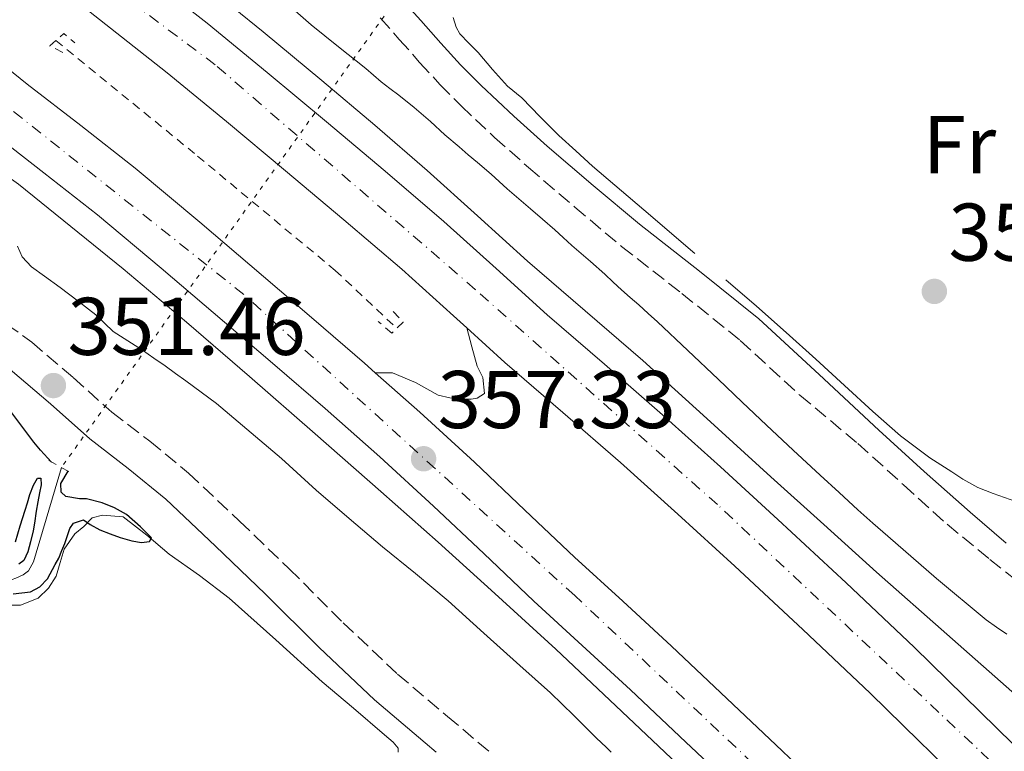
# Model space of a CAD drawing. Units: metres. Extents: x 601597 to 605075, y 4662083 to 4664445.
# Drawn here: x 603929 to 604050, y 4663858 to 4663947 of the extents above; entities that cross this region are included whole.
import ezdxf
from ezdxf.enums import TextEntityAlignment as Align

# ---------------------------------------------------------------- set-up
doc = ezdxf.new("R2010")
doc.units = ezdxf.units.M
doc.header["$MEASUREMENT"] = 0
for name, pattern in [('DGN Style 2', [1.7399219301090239, 1.043953158065414, -0.6959687720436097]), ('DGN Style 3', [2.435890702152634, 1.739921930109024, -0.6959687720436097]), ('DGN Style 4', [2.7856150101045474, 1.391937544087219, -0.6959687720436097, 0.001739921930109024, -0.6959687720436097]), ('DGN Style 5', [1.217945351076317, 0.5219765790327072, -0.6959687720436097])]:
    doc.linetypes.add(name, pattern=pattern)
for name, color, linetype, lineweight in [('Acequia sin especificar', 4, 'Continuous', 0), ('Acequia sin especificar no vista', 4, 'DGN Style 5', 0), ('Autopista', 135, 'Continuous', 0), ('autovía', 7, 'DGN Style 4', 0), ('Camino', 7, 'DGN Style 3', 0), ('Cota de punto acotado terreno', 7, 'Continuous', 0), ('Curva de nivel directora', 30, 'Continuous', 30), ('Curva de nivel intermedia', 30, 'Continuous', 0), ('Etiqueta de uso rústico', 92, 'Continuous', 0), ('Línea blanca (vial)', 7, 'Continuous', 13), ('Línea de asfalto', 7, 'Continuous', 13), ('Línea de cambio de uso (parcela vista)', 92, 'Continuous', 0), ('Línea de cuneta (fondo)', 4, 'DGN Style 2', 0), ('Margen derecho', 7, 'Continuous', 0), ('Pontón-alcantarilla (pasos de agua)', 1, 'DGN Style 2', 0), ('Punto acotado terreno (símbolo)', 7, 'Continuous', 0)]:
    doc.layers.add(name, color=color, linetype=linetype, lineweight=lineweight)
doc.styles.add('Style-Arial', font='arial.ttf')

# ---------------------------------------------------------------- blocks, each defined once
blk = doc.blocks.new('5PATER')
at = {"layer": 'Punto acotado terreno (símbolo)', "linetype": 'Continuous', "lineweight": 0}
h = blk.add_hatch(color=51, dxfattribs=at)
edge = h.paths.add_edge_path()
edge.add_ellipse((0, 0), major_axis=(-0.1095731443231308, -0.1110710700762829), ratio=0.9994222409660317, start_angle=0, end_angle=360)

msp = doc.modelspace()

# ---------------------------------------------------------------- linework, layer by layer
at = {"layer": 'Acequia sin especificar', "color": 4, "linetype": 'Continuous', "lineweight": 0}
msp.add_polyline3d([(603934.5300000003, 4663892.42, 350.2599999999948), (603931.1100000005, 4663880.869999999, 350.2299999999959), (603930.4900000002, 4663879.77, 350.2299999999959), (603929.8200000003, 4663879.26, 350.25), (603928.9199999999, 4663878.859999999, 350.25), (603928.0199999996, 4663878.550000001, 350.25), (603925.7800000003, 4663878.51, 350.25), (603915.3399999999, 4663881.32, 350.25), (603905.2699999996, 4663884.390000001, 350.25), (603896.3399999999, 4663887, 350.25), (603885.1299999999, 4663890.140000001, 350.25), (603875.0800000001, 4663893.710000001, 350.25), (603866.3799999999, 4663895.789999999, 349.8800000000047), (603861.9800000006, 4663895.800000001, 349.8000000000029), (603859.8200000003, 4663895.66, 349.8000000000029)], dxfattribs=at)
at = {"layer": 'Acequia sin especificar no vista', "color": 4, "linetype": 'DGN Style 5', "lineweight": 0, "extrusion": (-0.005736005180363137, -0.008022412820338463, 0.9999513683860386), "elevation": -40529.59896927667, "flags": 128}
msp.add_lwpolyline([(603969.656662687, 4663777.565521184), (603926.6031835304, 4663717.353583559)], dxfattribs=at)
at = {"layer": 'Autopista', "color": 135, "linetype": 'Continuous', "lineweight": 0}
for points in [[(603942.6299999983, 4663954.449999998, 356.25), (603952.3600000002, 4663946.809999999, 356.25), (603959.7199999985, 4663940.77, 356.3999999999942), (603966.9600000004, 4663934.719999999, 356.570000000007), (603974.1499999987, 4663928.690000001, 356.679999999993), (603981.3500000006, 4663922.539999999, 356.7899999999936), (603987.7600000009, 4663916.770000001, 356.9700000000012), (603993.9899999984, 4663911.109999998, 357.1300000000047), (604001.0100000012, 4663905.059999998, 357.1199999999953), (604008.1400000014, 4663898.870000001, 357.1000000000058), (604015.2399999981, 4663892.480000001, 357.1399999999995), (604022.2499999999, 4663886.05, 357.2100000000065), (604030.6099999994, 4663878.28, 357.3899999999995), (604038.9400000023, 4663870.41, 357.5599999999977), (604045.070000001, 4663864.420000004, 357.6100000000006), (604051.0100000021, 4663858.56, 357.6100000000006)], [(604040.9499999994, 4663857.550000002, 357.6100000000006), (604039.6100000005, 4663858.859999999, 357.6100000000006), (604033.5399999997, 4663864.789999999, 357.5599999999977), (604025.2899999997, 4663872.59, 357.3899999999995), (604016.9699999981, 4663880.330000003, 357.2100000000065), (604010.0100000022, 4663886.710000002, 357.1399999999995), (604002.9800000003, 4663893.03, 357.1000000000058), (603995.9100000004, 4663899.159999999, 357.1199999999953), (603988.8200000004, 4663905.270000001, 357.1300000000047), (603984.1600000003, 4663909.510000003, 357.0099999999948), (603982.5300000006, 4663910.989999998, 356.9700000000012), (603976.2199999985, 4663916.679999999, 356.7899999999936), (603969.1099999984, 4663922.739999998, 356.679999999993), (603961.9600000003, 4663928.750000001, 356.570000000007), (603954.7499999995, 4663934.770000001, 356.3999999999942), (603947.4800000008, 4663940.730000001, 356.25), (603937.8299999993, 4663948.32, 356.25)], [(603924.0599999983, 4663944.359999999, 356.1300000000047), (603930.329999998, 4663939.359999999, 356.0599999999977), (603936.8900000005, 4663934.280000002, 356.1600000000035), (603943.5400000003, 4663929.06, 356.2599999999948), (603951.4699999985, 4663922.440000001, 356.3099999999977), (603959.2499999991, 4663915.8, 356.3800000000047), (603965.4400000004, 4663910.510000002, 356.4700000000012), (603971.6499999977, 4663905.170000002, 356.570000000007), (603972.9499999986, 4663904.010000002, 356.5899999999965), (603978.4200000024, 4663899.170000004, 356.6900000000023), (603985.1100000001, 4663893.050000001, 356.8099999999977), (603991.2800000014, 4663887.190000002, 356.8999999999942), (603997.3599999989, 4663881.420000001, 356.9799999999959), (604003.2500000009, 4663876.030000002, 357.1199999999953), (604009.210000002, 4663870.54, 357.2599999999948), (604016.0100000014, 4663864.109999999, 357.3600000000006), (604022.7600000016, 4663857.719999999, 357.3999999999942), (604022.9499999996, 4663857.550000002, 357.3999999999942)], [(604012.2699999998, 4663857.550000002, 357.3699999999953), (604010.9699999989, 4663858.780000002, 357.3600000000006), (604004.1999999986, 4663865.180000001, 357.2599999999948), (603998.2899999986, 4663870.63, 357.1199999999953), (603992.3599999987, 4663876.059999999, 356.9799999999959), (603986.23, 4663881.87, 356.8999999999942), (603980.100000001, 4663887.690000001, 356.8099999999977), (603973.5200000006, 4663893.719999999, 356.6900000000023), (603966.8199999996, 4663899.640000001, 356.570000000007), (603960.6700000028, 4663904.940000001, 356.4700000000012), (603954.4899999981, 4663910.219999999, 356.3800000000047), (603946.7399999987, 4663916.830000003, 356.3099999999977), (603938.9200000024, 4663923.350000001, 356.2599999999948), (603932.3799999999, 4663928.500000001, 356.1600000000035), (603925.8000000018, 4663933.59, 356.0599999999977)]]:
    msp.add_polyline3d(points, dxfattribs=at)
at = {"layer": 'autovía', "color": 7, "linetype": 'DGN Style 4', "lineweight": 0}
for points in [[(604215.969999998, 4663663.440000002, 359.2100000000065), (604201.4400000017, 4663685.140000002, 359.2299999999959), (604171.9899999986, 4663722.899999999, 358.8699999999955), (604146.7899999992, 4663753.239999998, 358.5299999999988), (604115.4699999975, 4663788.920000004, 358.0800000000017), (604087.8999999989, 4663817.340000001, 357.6799999999931), (604067.0500000013, 4663838.780000002, 357.6499999999942), (604041.9600000014, 4663862.430000001, 357.6000000000058), (604014.86, 4663887.860000002, 357.1600000000035), (603985.199999999, 4663914.210000002, 356.9700000000012), (603953.3399999987, 4663941.720000001, 356.3099999999976), (603935.2399999984, 4663955.280000002, 356.2599999999947)], [(604164.4099999992, 4663695.890000001, 359.0200000000041), (604144.6999999993, 4663718.870000003, 358.800000000003), (604118.6999999996, 4663750.730000001, 357.979999999996), (604093.109999999, 4663781.000000002, 357.9199999999982), (604068.4100000003, 4663807.980000001, 357.6499999999942), (604042.3099999978, 4663834.390000002, 357.3399999999965), (603997.3699999995, 4663876.730000002, 357.0399999999937), (603956.8500000002, 4663913.600000001, 356.3699999999955), (603919.5510446652, 4663943.249169592, 356.1499999999942)]]:
    msp.add_polyline3d(points, dxfattribs=at)
at = {"layer": 'Camino', "color": 7, "linetype": 'DGN Style 3', "lineweight": 0}
for points in [[(603973.5699999994, 4663947.460000002, 352.070000000007), (603975.8899999994, 4663944.830000004, 352.2599999999949), (603978.3799999994, 4663942.010000003, 352.4199999999983), (603980.8700000016, 4663939.320000002, 352.4700000000012), (603983.4499999988, 4663936.670000004, 352.5000000000001), (603987.5500000004, 4663932.830000003, 352.550000000003), (603991.719999999, 4663929.140000001, 352.6000000000058), (603997.3799999985, 4663924.29, 352.6300000000047), (604003.1099999995, 4663919.480000001, 352.6600000000035), (604010.499999999, 4663913.710000001, 352.7400000000052), (604017.6499999971, 4663907.960000002, 352.820000000007), (604024.9299999994, 4663901.260000004, 352.8600000000006), (604032.0300000005, 4663895.36, 352.8999999999944), (604037.6299999974, 4663890.290000001, 353.0299999999989), (604042.9699999972, 4663885.449999999, 353.2200000000012), (604048.1999999997, 4663881.16, 353.4199999999983), (604052.8700000013, 4663877.430000001, 353.6100000000006)], [(603925.8199999991, 4663911.399999999, 350.8099999999977), (603930.890000001, 4663907.75, 351.0200000000041), (603935.9600000002, 4663903.410000001, 351.2200000000013), (603940.6899999998, 4663899.180000001, 351.3200000000069), (603945.329999998, 4663895.620000003, 351.179999999993), (603950.1, 4663891.730000001, 350.979999999996), (603956.3299999972, 4663885.840000001, 350.8699999999955), (603962.4200000003, 4663879.989999999, 350.8600000000007), (603969.0299999998, 4663873.399999999, 350.9600000000065), (603975.6900000006, 4663867.109999999, 351.0599999999976), (603981.7899999982, 4663861.920000002, 351.1300000000046), (603986.9899999973, 4663857.550000002, 351.179999999993)]]:
    msp.add_polyline3d(points, dxfattribs=at)
at = {"layer": 'Curva de nivel directora', "color": 30, "linetype": 'Continuous', "lineweight": 30, "elevation": 350, "flags": 128}
for points in [[(603933.3200000004, 4663893.08), (603931.9500000002, 4663894.550000001), (603931.1399999988, 4663895.49), (603929.6900000006, 4663897.480000001), (603928.2099999986, 4663899.430000001)], [(603928.6299999988, 4663876.92), (603930.7199999987, 4663877.190000001), (603931.8899999999, 4663877.789999999), (603932.8199999997, 4663878.790000001), (603933.7599999985, 4663880.520000001), (603934.1999999988, 4663881.300000001), (603934.5699999998, 4663882.230000001), (603934.9299999997, 4663883.12), (603935.569999999, 4663884.950000001), (603935.9899999994, 4663885.600000001), (603937.2199999986, 4663885.99), (603938.05, 4663885.42), (603939.2300000002, 4663884.780000002), (603940.4799999997, 4663884.289999999), (603941.709999999, 4663883.830000001), (603943.1299999984, 4663883.430000001), (603944.3099999985, 4663883.220000001), (603945.3199999989, 4663883.340000002), (603945.529999999, 4663883.779999999), (603944.2100000002, 4663885.160000001), (603942.469999999, 4663886.640000001), (603941.0299999996, 4663887.470000003), (603939.4999999985, 4663888.100000001), (603937.6099999998, 4663888.580000001), (603936.729999999, 4663888.59), (603935.0599999994, 4663888.86), (603934.5000000006, 4663889.37), (603934.4299999991, 4663890.430000001), (603935.3599999989, 4663891.960000001)], [(603928.9100000004, 4663883.320000002), (603929.4800000003, 4663885.26), (603930.0599999994, 4663887.190000001), (603930.35, 4663888.08), (603930.6499999994, 4663889.100000001), (603931.0899999997, 4663890.26), (603931.5900000005, 4663891.100000001), (603931.9999999994, 4663891.100000001), (603932.0300000008, 4663890.279999999), (603931.8200000006, 4663889.300000001), (603931.6199999994, 4663888.210000002), (603931.4299999995, 4663887.080000001), (603931.2100000004, 4663885.600000001), (603931.0499999995, 4663884.650000001), (603930.75, 4663883.320000002), (603930.3900000001, 4663882.070000002), (603929.9099999996, 4663881.039999999), (603929.3099999983, 4663880.580000001)]]:
    msp.add_lwpolyline(points, dxfattribs=at)
at = {"layer": 'Curva de nivel intermedia', "color": 30, "linetype": 'Continuous', "lineweight": 0, "elevation": 355.0000000000001, "flags": 128}
for points in [[(603961.5199999994, 4663949.8), (603965.1100000015, 4663946.600000001), (603968.4500000008, 4663943.92), (603971.8100000003, 4663941.26), (603973.6900000002, 4663939.639999999), (603974.7500000017, 4663938.819999998), (603975.8200000002, 4663937.999999999), (603977.7300000013, 4663936.489999999), (603979.7100000016, 4663934.789999999), (603981.4700000007, 4663933.13), (603983.2099999996, 4663931.669999998), (603984.3400000007, 4663930.71), (603985.4800000006, 4663929.76), (603987.1400000014, 4663928.34), (603988.1200000005, 4663927.429999999), (603989.1100000006, 4663926.529999999), (603990.520000001, 4663925.31), (603991.9699999993, 4663924.069999998), (603993.4100000011, 4663922.830000001), (603994.9199999998, 4663921.519999999), (603995.9700000003, 4663920.550000001), (603997.0200000008, 4663919.580000001), (603998.1600000008, 4663918.600000001), (603999.2900000018, 4663917.619999998), (604001.070000001, 4663916.069999999), (604002.1000000014, 4663915.109999998), (604003.1100000017, 4663914.149999999), (604004.1700000013, 4663913.230000001), (604005.2300000007, 4663912.32), (604006.3600000016, 4663911.279999999), (604007.4900000005, 4663910.24), (604011.2200000009, 4663906.750000001), (604014.9500000015, 4663903.239999999), (604017.8900000007, 4663900.409999999), (604020.8500000001, 4663897.58), (604024.1300000013, 4663894.509999999), (604027.4300000005, 4663891.46), (604029.7400000016, 4663889.350000001), (604032.0500000007, 4663887.24), (604033.87, 4663885.609999998), (604035.7099999996, 4663883.99), (604041.6900000009, 4663878.82), (604047.7500000005, 4663873.739999999), (604049.0100000012, 4663872.87), (604050.2800000008, 4663871.989999999)], [(603965.7100000004, 4663889.619999998), (603961.4600000014, 4663893.489999999), (603953.5199999998, 4663900.239999999), (603949.7500000012, 4663903.020000001), (603948.4800000016, 4663903.930000001), (603947.2099999998, 4663904.84), (603945.8300000008, 4663905.81), (603944.4500000017, 4663906.769999999), (603942.65, 4663907.910000001), (603940.8700000008, 4663909.070000002), (603939.7900000013, 4663910.079999999), (603938.7300000018, 4663911.119999998), (603936.5599999992, 4663912.789999999), (603934.3600000021, 4663914.439999999), (603932.440000002, 4663915.84), (603930.8400000016, 4663916.980000001), (603929.7000000017, 4663918.210000001), (603929.1600000008, 4663919.509999999)], [(604001.8399999999, 4663857.55), (604001.2200000008, 4663858.149999999), (604000.0499999997, 4663859.26), (603997.250000001, 4663862.060000001), (603994.4100000003, 4663864.81), (603992.5300000004, 4663866.49), (603990.6600000019, 4663868.17), (603986.2600000007, 4663872.119999999), (603981.8600000018, 4663876.07), (603977.8699999999, 4663879.42), (603973.8300000008, 4663882.710000001), (603969.7600000006, 4663886.16), (603965.7100000004, 4663889.619999998)]]:
    msp.add_lwpolyline(points, dxfattribs=at)
at = {"layer": 'Línea blanca (vial)', "color": 7, "linetype": 'Continuous', "lineweight": 13}
for points in [[(603938.7199999985, 4663957.5, 356.2500000000001), (603942.6299999978, 4663954.449999999, 356.2500000000001), (603952.3599999996, 4663946.81, 356.2500000000001), (603959.7199999979, 4663940.770000001, 356.3999999999941), (603966.9599999998, 4663934.720000001, 356.570000000007), (603974.1499999983, 4663928.690000001, 356.679999999993), (603981.35, 4663922.54, 356.7899999999937), (603987.7600000005, 4663916.770000001, 356.9700000000012), (603993.9899999977, 4663911.109999999, 357.1300000000047), (604001.0100000006, 4663905.059999999, 357.1199999999955), (604008.140000001, 4663898.870000003, 357.1000000000058), (604015.2399999975, 4663892.480000001, 357.1399999999995), (604022.2499999994, 4663886.050000001, 357.2100000000065), (604030.6099999989, 4663878.280000002, 357.3899999999995), (604038.9400000017, 4663870.410000001, 357.5599999999978), (604045.0700000006, 4663864.420000004, 357.6100000000007), (604051.0100000016, 4663858.560000001, 357.6100000000007)], [(603931.7499999991, 4663953.06, 356.2599999999947), (603937.8299999988, 4663948.32, 356.2500000000001), (603947.4800000003, 4663940.730000002, 356.2500000000001), (603954.7499999991, 4663934.770000001, 356.3999999999941), (603961.9599999997, 4663928.750000002, 356.570000000007), (603969.1099999979, 4663922.739999999, 356.679999999993), (603976.219999998, 4663916.680000001, 356.7899999999937), (603982.5300000003, 4663910.989999998, 356.9700000000012), (603984.1599999996, 4663909.510000004, 357.0099999999947)], [(603922.9899999973, 4663945.210000002, 356.1399999999995), (603924.0599999978, 4663944.359999999, 356.1300000000047), (603930.3299999975, 4663939.359999999, 356.0599999999977), (603936.89, 4663934.280000002, 356.1600000000036), (603943.5399999997, 4663929.06, 356.2599999999947), (603951.4699999979, 4663922.440000001, 356.3099999999976), (603959.2499999985, 4663915.800000001, 356.3800000000046), (603965.44, 4663910.510000003, 356.4700000000011), (603971.6499999971, 4663905.170000004, 356.570000000007), (603972.949999998, 4663904.010000003, 356.5899999999965)], [(603916.1200000007, 4663941.289999999, 356.1699999999982), (603919.5000000002, 4663938.620000003, 356.1300000000047), (603925.8000000012, 4663933.590000001, 356.0599999999977), (603932.3799999994, 4663928.500000001, 356.1600000000036), (603938.9200000018, 4663923.350000001, 356.2599999999947), (603946.7399999984, 4663916.830000004, 356.3099999999976), (603954.4899999977, 4663910.220000001, 356.3800000000046), (603960.6700000024, 4663904.940000002, 356.4700000000011), (603966.8199999991, 4663899.640000001, 356.570000000007), (603973.5200000001, 4663893.720000001, 356.6900000000023), (603980.1000000006, 4663887.690000001, 356.8099999999977), (603986.2299999994, 4663881.870000001, 356.8999999999942), (603992.3599999984, 4663876.06, 356.979999999996), (603998.2899999982, 4663870.63, 357.1199999999955), (604004.199999998, 4663865.180000001, 357.2599999999949), (604010.9699999985, 4663858.780000002, 357.3600000000005), (604012.2699999993, 4663857.550000002, 357.3699999999954), (604017.7399999987, 4663852.38, 357.3999999999943), (604024.0100000007, 4663846.500000001, 357.3500000000059), (604030.2499999991, 4663840.580000003, 357.300000000003), (604036.2800000019, 4663834.699999999, 357.320000000007), (604042.3000000011, 4663828.81, 357.3500000000059), (604050.0799999974, 4663821.210000004, 357.3999999999943), (604057.8500000013, 4663813.590000001, 357.4600000000065)], [(603984.1599999996, 4663909.510000004, 357.0099999999947), (603988.82, 4663905.270000001, 357.1300000000047), (603995.9099999999, 4663899.16, 357.1199999999955), (604002.98, 4663893.030000002, 357.1000000000058), (604010.0100000016, 4663886.710000002, 357.1399999999995), (604016.9699999976, 4663880.330000003, 357.2100000000065), (604025.2899999992, 4663872.590000001, 357.3899999999995), (604033.5399999992, 4663864.79, 357.5599999999978), (604039.61, 4663858.859999999, 357.6100000000007), (604040.949999999, 4663857.550000002, 357.6100000000007), (604045.6600000006, 4663852.899999999, 357.6100000000007), (604048.5700000008, 4663850.260000004, 357.5800000000019)], [(603972.949999998, 4663904.010000003, 356.5899999999965), (603978.4200000019, 4663899.170000004, 356.6900000000023), (603985.1099999995, 4663893.050000002, 356.8099999999977), (603991.2800000008, 4663887.190000003, 356.8999999999942), (603997.3599999984, 4663881.420000002, 356.979999999996), (604003.2500000002, 4663876.030000002, 357.1199999999955), (604009.2100000015, 4663870.540000001, 357.2599999999949), (604016.0100000009, 4663864.11, 357.3600000000005), (604022.7600000012, 4663857.720000001, 357.3999999999943), (604022.949999999, 4663857.550000002, 357.3999999999943), (604029.0399999976, 4663851.840000001, 357.3500000000059), (604035.3299999974, 4663845.870000001, 357.300000000003), (604037.8999999978, 4663843.370000003, 357.3099999999976)]]:
    msp.add_polyline3d(points, dxfattribs=at)
at = {"layer": 'Línea de asfalto', "color": 7, "linetype": 'Continuous', "lineweight": 13}
for points in [[(603942.4600000001, 4663959.34, 356.3399999999965), (603947.2099999998, 4663955.5, 356.3899999999995), (603951.9599999996, 4663951.66, 356.4400000000024), (603959.2100000005, 4663945.75, 356.4799999999959), (603966.4200000013, 4663939.789999999, 356.4900000000054), (603972.8999999987, 4663934.320000002, 356.4799999999959), (603979.2899999992, 4663928.760000003, 356.4700000000011), (603985.4499999993, 4663923.220000001, 356.4700000000011), (603991.6099999995, 4663917.670000002, 356.4700000000011), (603998.6700000004, 4663911.61, 356.5), (604005.699999998, 4663905.510000003, 356.5500000000029), (604013.55, 4663898.4, 356.6300000000048), (604021.3999999977, 4663891.27, 356.7299999999959), (604027.8599999996, 4663885.440000002, 356.8399999999966), (604034.3299999982, 4663879.610000002, 356.9700000000012), (604042.9499999994, 4663872, 357.2100000000065), (604051.5799999972, 4663864.390000002, 357.449999999997)], [(603911.9899999979, 4663939.670000004, 355.3500000000058), (603913.5500000003, 4663938.57, 355.8500000000058), (603914.8299999988, 4663937.660000001, 356.2899999999936), (603917.3799999991, 4663935.550000001, 356.6199999999953), (603929.2600000014, 4663927.100000002, 356.0599999999977), (603935.6600000006, 4663921.930000001, 356.2200000000012), (603942.0599999977, 4663916.750000001, 356.3600000000006), (603949.8500000018, 4663910.210000001, 356.3500000000059), (603957.5399999986, 4663903.550000002, 356.3300000000017), (603965.61, 4663896.520000001, 356.4799999999959), (603973.640000001, 4663889.470000001, 356.6199999999953), (603980.6499999982, 4663883.260000004, 356.6900000000023), (603987.6099999985, 4663877, 356.7799999999988), (603995.0399999983, 4663870.160000001, 356.8800000000047), (604002.4099999999, 4663863.239999998, 356.979999999996), (604008.3900000012, 4663857.550000002, 357.0299999999988), (604009.9800000006, 4663856.039999999, 357.050000000003), (604017.5399999976, 4663848.820000002, 357.1000000000058), (604026.789999999, 4663840.170000004, 357.1499999999941), (604036.019999998, 4663831.510000003, 357.1900000000024), (604044.1499999975, 4663823.57, 357.2200000000011), (604052.1400000004, 4663815.480000001, 357.2400000000052)], [(603972.949999998, 4663904.010000003, 356.5899999999965), (603975.0500000012, 4663903.989999998, 356.8200000000069), (603977.8799999988, 4663902.81, 356.9299999999931), (603980.6599999993, 4663901.260000004, 356.8699999999953), (603982.0899999999, 4663900.95, 356.8699999999953), (603983.050000001, 4663900.840000001, 356.9199999999983), (603983.9899999975, 4663900.780000003, 356.9199999999983), (603984.7099999995, 4663900.780000003, 356.9199999999983), (603985.4200000003, 4663900.890000002, 356.9199999999983), (603986.3099999976, 4663901.449999999, 356.9199999999983), (603986.1199999999, 4663903.420000004, 356.8600000000007), (603985.4200000003, 4663904.830000003, 356.8399999999966), (603984.7899999977, 4663907.170000004, 356.9299999999931), (603984.1599999996, 4663909.510000004, 357.0099999999947)]]:
    msp.add_polyline3d(points, dxfattribs=at)
at = {"layer": 'Línea de cambio de uso (parcela vista)', "color": 92, "linetype": 'Continuous', "lineweight": 0}
for points in [[(604012.0899999999, 4663918.59, 352.8999999999942), (604005.8300000001, 4663923.960000001, 353.0800000000018), (603999.5599999996, 4663929.32, 353.25), (603997.5, 4663931.180000001, 353.25), (603995.4400000004, 4663933.050000001, 353.25), (603993.1600000003, 4663935.350000001, 353.2400000000052), (603990.9100000003, 4663937.680000001, 353.2200000000012), (603989.1500000004, 4663939.109999999, 353.1699999999983), (603987.3200000003, 4663941.15, 353.1399999999995), (603985.5300000003, 4663943.220000001, 353.1199999999953), (603984.4199999999, 4663944.350000001, 353.0500000000029), (603983.3200000003, 4663945.5, 352.9700000000012), (603982.8600000005, 4663946.33, 352.9499999999971), (603982.5, 4663947.5, 352.8899999999995)], [(604065.9100000003, 4663886.5504, 352.679999999993), (604065.9000000004, 4663886.550000001, 352.679999999993), (604064.29, 4663886.460000001, 352.679999999993), (604063.0099999999, 4663886.460000001, 352.679999999993), (604060.5199999996, 4663886.49, 352.679999999993), (604059.1799999997, 4663886.59, 352.679999999993), (604057.2300000006, 4663887, 352.679999999993), (604054.6100000005, 4663887.5, 352.679999999993), (604052.5099999999, 4663887.960000001, 352.679999999993), (604050.6900000004, 4663888.49, 352.6499999999942), (604048.6100000005, 4663889.220000001, 352.6600000000035), (604046.7300000006, 4663889.970000001, 352.6600000000035), (604044.8799999999, 4663891, 352.6000000000058), (604043.5499999998, 4663891.869999999, 352.5500000000029), (604042.2000000002, 4663892.74, 352.5099999999948), (604040.8600000005, 4663893.609999999, 352.4799999999959), (604037.2599999999, 4663896.289999999, 352.4100000000035), (604033.8799999999, 4663899.25, 352.3999999999942), (604030.3899999997, 4663902.460000001, 352.4600000000065), (604026.9000000004, 4663905.66, 352.5599999999977), (604023.2800000003, 4663908.930000001, 352.6600000000035), (604019.6299999999, 4663912.15, 352.7599999999948), (604015.8600000005, 4663915.369999999, 352.8300000000018)], [(603927.7400000002, 4663875.560000001, 350.8899999999995), (603929.5, 4663875.560000001, 350.8399999999965), (603931.6699999999, 4663876.41, 350.2599999999948), (603932.9299999997, 4663877.640000001, 350.25), (603933.8600000005, 4663879.109999999, 350.2299999999959), (603934.3600000005, 4663880.77, 350.1900000000023), (603934.8700000001, 4663882.41, 350.1699999999983), (603936.1699999999, 4663884.27, 350.1699999999983), (603937.2599999999, 4663885.189999999, 350.1699999999983), (603938.2800000003, 4663886.230000001, 350.1699999999983), (603939.5300000003, 4663886.59, 350.1699999999983), (603942.0899999999, 4663886.380000001, 350.1699999999983), (603944.9699999997, 4663884.109999999, 350.2200000000012), (603947.7000000002, 4663881.800000001, 350.3099999999977), (603951.4100000003, 4663879.17, 350.4499999999971), (603955.0499999998, 4663876.430000001, 350.5800000000018), (603960.7599999999, 4663871.310000001, 350.6199999999953), (603966.4600000001, 4663866.17, 350.6300000000047), (603970.2699999996, 4663862.930000001, 350.9199999999983), (603974.0899999999, 4663859.689999999, 351.1600000000035), (603975.1600000003, 4663858.789999999, 351.1399999999995), (603975.7400000002, 4663858.039999999, 351.1399999999995), (603975.75, 4663857.550000001, 351.1300000000047)]]:
    msp.add_polyline3d(points, dxfattribs=at)
at = {"layer": 'Línea de cuneta (fondo)', "color": 4, "linetype": 'DGN Style 2', "lineweight": 0}
msp.add_polyline3d([(603933.8499999996, 4663944.699999999, 355.2100000000065), (603951.1900000004, 4663930.539999999, 355.5800000000018), (603968.04, 4663916.539999999, 355.7200000000012), (603975.5899999999, 4663909.449999999, 355.7200000000012)], dxfattribs=at)
at = {"layer": 'Margen derecho', "color": 7, "linetype": 'Continuous', "lineweight": 0}
for points in [[(603976.0399999992, 4663949.930000001, 352.070000000007), (603978.5100000014, 4663947.140000001, 352.2599999999949), (603980.9699999979, 4663944.350000003, 352.4199999999983), (603983.3999999975, 4663941.720000001, 352.4700000000012), (603985.8999999987, 4663939.160000001, 352.5000000000001), (603989.8999999973, 4663935.41, 352.550000000003), (603994.0100000025, 4663931.770000001, 352.6000000000058), (603999.6299999993, 4663926.95, 352.6300000000047), (604005.2999999999, 4663922.190000001, 352.6600000000035), (604012.6600000004, 4663916.449999999, 352.7400000000052), (604019.9299999992, 4663910.600000001, 352.820000000007), (604027.3000000009, 4663903.81, 352.8600000000006), (604034.620000001, 4663896.970000001, 352.8999999999944), (604040.1799999999, 4663891.930000002, 353.0299999999989), (604045.7800000013, 4663886.920000004, 353.2200000000012), (604050.2199999981, 4663883.16, 353.4199999999983)], [(603980.3999999978, 4663857.550000002, 351.1399999999995), (603979.05, 4663858.680000001, 351.1300000000046), (603972.8599999986, 4663863.949999999, 351.0599999999976), (603966.0700000003, 4663870.359999999, 350.9600000000065), (603959.4499999997, 4663876.949999999, 350.8600000000007), (603953.3999999991, 4663882.77, 350.8699999999955), (603947.2999999992, 4663888.540000001, 350.979999999996), (603942.6900000003, 4663892.289999999, 351.179999999993), (603937.9800000008, 4663895.91, 351.3200000000069), (603933.1700000007, 4663900.220000001, 351.2200000000013), (603928.2600000022, 4663904.41, 351.0200000000041), (603923.3799999984, 4663907.930000001, 350.8099999999977), (603918.4099999996, 4663911.309999999, 350.5800000000019), (603913.579999997, 4663914.520000001, 350.3399999999965), (603908.7399999979, 4663917.719999999, 350.070000000007), (603903.6599999996, 4663920.720000001, 349.6900000000023), (603901.2600000012, 4663922.38, 349.4799999999959), (603899.2099999993, 4663924.460000002, 349.300000000003), (603898.5199999987, 4663925.63, 349.25), (603897.9299999987, 4663926.86, 349.2200000000011), (603897.1000000016, 4663928.470000001, 349.2200000000011), (603896.6999999993, 4663929.640000002, 349.2200000000011), (603896.659999999, 4663930.63, 349.2200000000011)]]:
    msp.add_polyline3d(points, dxfattribs=at)
at = {"layer": 'Pontón-alcantarilla (pasos de agua)', "color": 1, "linetype": 'DGN Style 2', "lineweight": 0, "extrusion": (0.003771638132771574, -0.004296170585648683, 0.9999836586985282), "elevation": -17403.26800583518, "flags": 128}
msp.add_lwpolyline([(603929.0615898399, 4663911.483886871), (603927.461563503, 4663912.313896246), (603929.1815512697, 4663913.823910182), (603930.5115795265, 4663912.663899478)], dxfattribs=at)
at = {"layer": 'Pontón-alcantarilla (pasos de agua)', "color": 1, "linetype": 'DGN Style 2', "lineweight": 0, "extrusion": (-0.01115320506632308, 0.006101934656483201, 0.9999191829393997), "elevation": 22073.53521223171, "flags": 128}
msp.add_lwpolyline([(603899.3247819709, 4663845.39543096), (603902.0850564317, 4663843.885402848)], dxfattribs=at)
at = {"layer": 'Pontón-alcantarilla (pasos de agua)', "color": 1, "linetype": 'DGN Style 2', "lineweight": 0}
msp.add_polyline3d([(603975.1399999997, 4663911.5, 356.0899999999965), (603976.3799999999, 4663910.220000001, 356.1000000000058), (603974.9699999997, 4663908.84, 356.1000000000058), (603973.3200000003, 4663910.279999999, 356.1000000000058)], dxfattribs=at)

# ---------------------------------------------------------------- block references
at = {"layer": 'Punto acotado terreno (símbolo)', "color": 7, "linetype": 'Continuous', "lineweight": 0, "xscale": 10, "yscale": 10, "zscale": 10}
for p in [(604041.4099999993, 4663913.970000001, 352.9600000000065), (603933.5399999995, 4663902.440000001, 351.4600000000069), (603978.8700000012, 4663893.480000001, 357.3300000000022)]:
    msp.add_blockref('5PATER', p, dxfattribs=at)

# ---------------------------------------------------------------- texts
at = {"layer": 'Cota de punto acotado terreno', "color": 7, "linetype": 'Continuous', "lineweight": 0, "style": 'Style-Arial'}
for s, p in [('352.96', (604043.1399999994, 4663917.719999998, 352.9600000000065)), ('351.46', (603935.27, 4663906.190000001, 351.4600000000065)), ('357.33', (603980.6000000017, 4663897.230000001, 357.3300000000018))]:
    msp.add_text(s, height=7.000000000000002, dxfattribs=at).set_placement(p)
at = {"layer": 'Etiqueta de uso rústico', "color": 92, "linetype": 'Continuous', "lineweight": 0, "style": 'Style-Arial'}
msp.add_text('Fr', height=7.000000000000002, dxfattribs=at).set_placement((604044.4936852684, 4663931.940009999, 352.7299999999959), align=Align.MIDDLE_CENTER)

doc.saveas('drawing.dxf')
